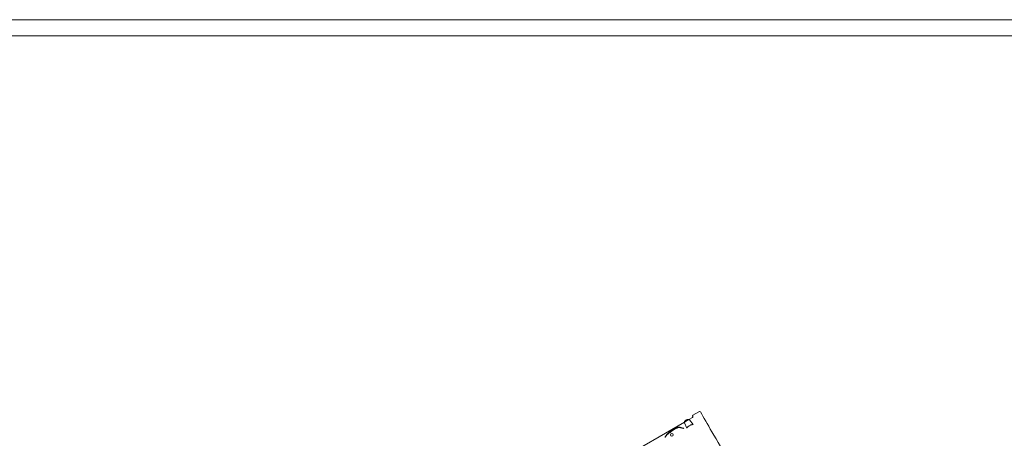
# Model space of a CAD drawing. Units: millimetres. Extents: x 16098 to 32198, y 7076 to 20176.
# Drawn here: x 22368 to 28417, y 17606 to 20176 of the extents above; entities that cross this region are included whole.
import ezdxf

# ---------------------------------------------------------------- set-up
doc = ezdxf.new("R2010")
doc.units = ezdxf.units.MM
doc.header["$MEASUREMENT"] = 0

msp = doc.modelspace()

# ---------------------------------------------------------------- linework, layer by layer
at = {"color": 0, "linetype": 'Continuous', "lineweight": 0}
for p, q in [((16098.1, 20175.9), (32198.1, 20175.9)), ((16198.1, 20075.9), (32098.1, 20075.9)), ((26501.6, 17733.6), (26480, 17721.1)), ((26543.8, 17769.5), (26504.8, 17747)), ((26452.2, 17705.1), (25998.9, 17443.4)), ((26480, 17721.1), (26452.2, 17705.1)), ((26452.8, 17700.3), (26466.1, 17668.1)), ((26483.9, 17718.3), (26505.1, 17690.6))]:
    msp.add_line(p, q, dxfattribs=at)
msp.add_circle((26374.2, 17626.8), 8.5, dxfattribs=at)
for centre, radius, start, end in [((26499.4, 17737.5), 4.5, 300, 30), ((26507.3, 17742.7), 5, 120, 210), ((26546.3, 17765.2), 5, 30, 120)]:
    msp.add_arc(centre, radius, start, end, dxfattribs=at)
for points, knots in [([(26503, 17740.2), (26503, 17740.2), (26503, 17740.2), (26503, 17740.1), (26503.1, 17740.1), (26503.1, 17740), (26503.1, 17740), (26503.2, 17739.9), (26503.2, 17739.9), (26503.2, 17739.9)], [0, 0, 0, 0, 0.0696745, 0.0696745, 0.1324796, 0.1324796, 0.1717328, 0.1717328, 0.1962661, 0.1962661, 0.1962661, 0.1962661]), ([(26550.8, 17767.4), (26550.8, 17767.4), (26550.8, 17767.4), (26550.8, 17767.5), (26550.7, 17767.5), (26550.7, 17767.6), (26550.7, 17767.6), (26550.6, 17767.7), (26550.6, 17767.7), (26550.6, 17767.7)], [0, 0, 0, 0, 0.0245333, 0.0245333, 0.0637865, 0.0637865, 0.1265916, 0.1265916, 0.1962661, 0.1962661, 0.1962661, 0.1962661]), ([(26550.8, 17767.4), (26570.2, 17733.9), (26593.6, 17693.2), (26653.1, 17590.2), (26690.3, 17525.9), (26758.1, 17408.3), (26786.2, 17359.7), (26830.5, 17282.9), (26845.7, 17256.6), (26885.9, 17187), (26911.4, 17142.9), (26967.7, 17045.3), (26999, 16991.1), (27045.5, 16910.5), (27060.4, 16884.8), (27075.3, 16859)], [-172.208132, -172.208132, -172.208132, -172.208132, -142.071709, -142.071709, -107.630082, -107.630082, -86.104066, -86.104066, -75.341058, -75.341058, -58.120244, -58.120244, -37.958051, -37.958051, -28.656978, -28.656978, -28.656978, -28.656978]), ([(26334.2, 17611), (26334.3, 17613.1), (26334.8, 17614.8), (26336.4, 17619.3), (26337.9, 17621.6), (26342.5, 17628.1), (26346.2, 17631.9), (26356.3, 17641.4), (26363.2, 17646.8), (26374.8, 17655.1), (26379.3, 17658), (26388, 17663.4), (26392.2, 17665.8), (26399.3, 17669.3), (26402, 17670.6), (26406.8, 17672.4), (26408.7, 17673), (26413.7, 17674.2), (26417.1, 17674.4), (26422.1, 17673.8), (26424, 17673.3), (26427.5, 17672.1), (26429, 17671.6), (26432.5, 17670.3), (26434.4, 17669.8), (26438.4, 17669.1), (26439.8, 17668.8), (26442.3, 17668.4), (26443.2, 17668.2), (26445.3, 17667.7), (26446.3, 17667.4), (26448.2, 17666.5)], [19.501178, 19.501178, 19.501178, 19.501178, 19.982237, 19.982237, 20.843704, 20.843704, 22.519683, 22.519683, 25.144135, 25.144135, 26.687252, 26.687252, 28.064643, 28.064643, 28.893846, 28.893846, 29.421041, 29.421041, 30.218311, 30.218311, 30.906855, 30.906855, 31.871172, 31.871172, 33.401763, 33.401763, 34.167059, 34.167059, 34.549707, 34.549707, 34.932354, 34.932354, 34.932354, 34.932354]), ([(26334.2, 17611), (26334.2, 17611.1), (26334.3, 17611.6), (26334.9, 17613.2), (26335.4, 17614.4), (26337.3, 17617.4), (26338.7, 17619.4), (26343.1, 17624.5), (26346.3, 17627.7), (26355.5, 17636.1), (26362, 17641.2), (26373.6, 17649.6), (26378.5, 17652.9), (26387.9, 17658.8), (26392.3, 17661.4), (26399.8, 17665.3), (26402.8, 17666.8), (26407.7, 17668.9), (26409.5, 17669.7), (26414.1, 17671.3), (26416.7, 17672), (26420.5, 17672.7), (26421.9, 17672.8), (26424.4, 17672.7), (26425.5, 17672.6), (26428.1, 17671.8), (26430.1, 17671), (26436.8, 17668.7), (26442.1, 17667.9), (26446.3, 17667.1), (26447, 17666.9), (26448, 17666.6), (26448.2, 17666.5), (26448.2, 17666.5)], [12.873072, 12.873072, 12.873072, 12.873072, 13.980617, 13.980617, 15.173532, 15.173532, 16.754547, 16.754547, 19.065982, 19.065982, 22.71515, 22.71515, 25.208633, 25.208633, 27.38373, 27.38373, 28.836661, 28.836661, 29.809099, 29.809099, 31.279784, 31.279784, 32.411134, 32.411134, 33.851169, 33.851169, 35.71256, 35.71256, 38.520926, 38.520926, 39.200072, 39.200072, 39.879218, 39.879218, 39.879218, 39.879218]), ([(26452.8, 17700.3), (26452.3, 17701.3), (26452.2, 17702.3), (26452.1, 17704.5), (26452.3, 17705.6), (26453.1, 17708.1), (26453.8, 17709.4), (26455.7, 17712.2), (26457, 17713.6), (26459.8, 17716), (26461.4, 17717.2), (26464.7, 17719.1), (26466.4, 17719.9), (26469.8, 17721.1), (26471.6, 17721.6), (26475.2, 17722), (26477, 17722), (26480.2, 17721.2), (26481.7, 17720.5), (26483.3, 17719), (26483.6, 17718.7), (26483.9, 17718.3)], [2.932906, 2.932906, 2.932906, 2.932906, 3.123405, 3.123405, 3.352636, 3.352636, 3.672749, 3.672749, 4.058256, 4.058256, 4.429055, 4.429055, 4.791606, 4.791606, 5.161181, 5.161181, 5.546731, 5.546731, 5.858781, 5.858781, 5.946715, 5.946715, 5.946715, 5.946715]), ([(26466.3, 17667.1), (26466.3, 17667.1), (26466.3, 17667.2), (26466.2, 17667.6), (26466.2, 17667.9), (26466.1, 17668.1)], [96.676214, 96.676214, 96.676214, 96.676214, 100.075834, 100.075834, 102.46212, 102.46212, 102.46212, 102.46212]), ([(26505.9, 17689.9), (26505.9, 17689.9), (26505.9, 17689.9), (26505.9, 17689.9), (26505.5, 17690.1), (26504.3, 17690.2), (26503.4, 17690.3), (26501, 17690.1), (26499.5, 17689.9), (26496, 17689), (26494, 17688.4), (26489.7, 17686.7), (26487.4, 17685.7), (26482.7, 17683.2), (26480.4, 17681.8), (26476.2, 17678.8), (26474.3, 17677.2), (26471.1, 17674.2), (26469.8, 17672.8), (26467.9, 17670.3), (26467.2, 17669.3), (26466.5, 17667.8), (26466.4, 17667.3), (26466.3, 17667.1), (26466.3, 17667.1), (26466.3, 17667.1)], [36.666763, 36.666763, 36.666763, 36.666763, 37.003724, 37.003724, 41.953092, 41.953092, 46.86063, 46.86063, 52.339477, 52.339477, 58.421327, 58.421327, 64.950035, 64.950035, 71.638925, 71.638925, 78.239086, 78.239086, 84.546223, 84.546223, 90.284913, 90.284913, 95.265518, 95.265518, 96.676214, 96.676214, 96.676214, 96.676214])]:
    msp.add_open_spline(points, degree=3, knots=knots, dxfattribs=at)
for points in [[(26503.2, 17739.9), (26503.3, 17739.7), (26503.3, 17739.6), (26503.4, 17739.5)], [(26505.1, 17690.6), (26505.5, 17690.2), (26505.9, 17689.9), (26505.9, 17689.9)]]:
    msp.add_open_spline(points, degree=3, dxfattribs=at)

doc.saveas('drawing.dxf')
